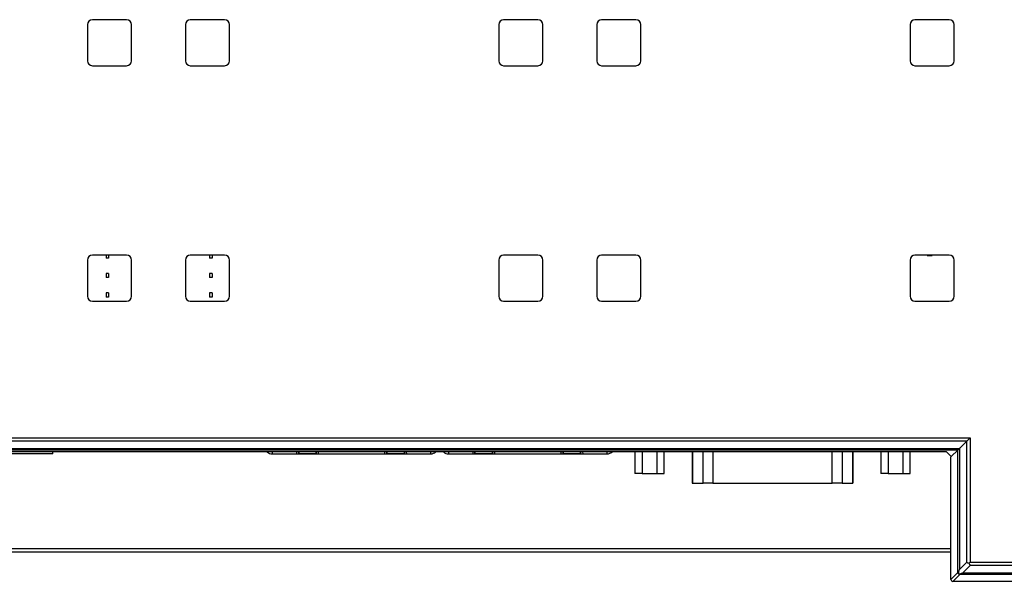
# Model space of a CAD drawing. Extents: x 31 to 1080, y 18 to 736.
# Drawn here: x 198 to 298, y 371 to 428 of the extents above; entities that cross this region are included whole.
import ezdxf

# ---------------------------------------------------------------- set-up
doc = ezdxf.new("R2010")
doc.units = 0
doc.layers.get('0').update_dxf_attribs({"linetype": 'CONTINUOUS'})

msp = doc.modelspace()

# ---------------------------------------------------------------- linework, layer by layer
at = {"color": 7, "linetype": 'CONTINUOUS'}
for p, q in [((204.79, 427.41), (204.79, 423.71)), ((208.79, 427.91), (205.29, 427.91)), ((209.29, 423.71), (209.29, 427.41)), ((214.79, 427.41), (214.79, 423.71)), ((218.79, 427.91), (215.29, 427.91)), ((219.29, 423.71), (219.29, 427.41)), ((246.79, 427.41), (246.79, 423.71)), ((250.79, 427.91), (247.29, 427.91)), ((251.29, 423.71), (251.29, 427.41)), ((256.79, 427.41), (256.79, 423.71)), ((260.79, 427.91), (257.29, 427.91)), ((261.29, 423.71), (261.29, 427.41)), ((288.79, 427.41), (288.79, 423.71)), ((292.79, 427.91), (289.29, 427.91)), ((293.29, 423.71), (293.29, 427.41)), ((205.29, 423.21), (208.79, 423.21)), ((215.29, 423.21), (218.79, 423.21)), ((247.29, 423.21), (250.79, 423.21)), ((257.29, 423.21), (260.79, 423.21)), ((289.29, 423.21), (292.79, 423.21)), ((204.79, 403.35), (204.79, 399.65)), ((208.79, 403.85), (205.29, 403.85)), ((206.7, 403.85), (206.7, 403.55)), ((206.95, 403.55), (206.7, 403.55)), ((206.95, 403.85), (206.95, 403.55)), ((209.29, 399.65), (209.29, 403.35)), ((214.79, 403.35), (214.79, 399.65)), ((218.79, 403.85), (215.29, 403.85)), ((217.27, 403.85), (217.27, 403.55)), ((217.52, 403.55), (217.27, 403.55)), ((217.52, 403.85), (217.52, 403.55)), ((219.29, 399.65), (219.29, 403.35)), ((246.79, 403.35), (246.79, 399.65)), ((250.79, 403.85), (247.29, 403.85)), ((251.29, 399.65), (251.29, 403.35)), ((256.79, 403.35), (256.79, 399.65)), ((260.79, 403.85), (257.29, 403.85)), ((261.29, 399.65), (261.29, 403.35)), ((288.79, 403.35), (288.79, 399.65)), ((292.79, 403.85), (289.29, 403.85)), ((290.54, 403.85), (290.54, 403.81)), ((290.54, 403.81), (291.04, 403.81)), ((291.04, 403.81), (291.04, 403.85)), ((293.29, 399.65), (293.29, 403.35)), ((206.95, 401.98), (206.7, 401.98)), ((206.7, 401.98), (206.7, 401.58)), ((206.95, 401.58), (206.7, 401.58)), ((206.95, 401.98), (206.95, 401.58)), ((217.27, 401.98), (217.27, 401.58)), ((217.52, 401.98), (217.27, 401.98)), ((217.52, 401.58), (217.27, 401.58)), ((217.52, 401.98), (217.52, 401.58)), ((205.29, 399.15), (208.79, 399.15)), ((206.95, 400.01), (206.7, 400.01)), ((206.7, 400.01), (206.7, 399.55)), ((206.95, 399.55), (206.7, 399.55)), ((206.95, 400.01), (206.95, 399.55)), ((215.29, 399.15), (218.79, 399.15)), ((217.27, 400.01), (217.27, 399.55)), ((217.52, 400.01), (217.27, 400.01)), ((217.52, 399.55), (217.27, 399.55)), ((217.52, 400.01), (217.52, 399.55)), ((247.29, 399.15), (250.79, 399.15)), ((257.29, 399.15), (260.79, 399.15)), ((289.29, 399.15), (292.79, 399.15)), ((171.15, 385.19), (294.92, 385.19)), ((294.92, 385.19), (294.92, 372.49)), ((294.58, 384.84), (171.49, 384.84)), ((172.25, 384.08), (293.82, 384.08)), ((294.58, 384.84), (293.82, 384.08)), ((293.82, 384.08), (293.82, 371.73)), ((294.58, 372.49), (294.58, 384.84)), ((293.66, 383.93), (172.41, 383.93)), ((292.31, 383.75), (173.76, 383.75)), ((201.24, 383.55), (196.16, 383.55)), ((201.24, 383.55), (201.24, 383.75)), ((223.66, 383.75), (223.66, 383.55)), ((223.66, 383.55), (226.16, 383.55)), ((226.16, 383.55), (226.17, 383.75)), ((226.16, 383.55), (226.36, 383.55)), ((226.36, 383.75), (226.36, 383.55)), ((226.36, 383.55), (226.36, 383.75)), ((226.36, 383.55), (226.36, 383.55)), ((226.36, 383.55), (226.36, 383.55)), ((228.15, 383.55), (226.36, 383.55)), ((226.36, 383.55), (228.15, 383.55)), ((228.15, 383.75), (228.15, 383.55)), ((228.16, 383.55), (228.15, 383.55)), ((228.15, 383.55), (228.15, 383.55)), ((228.16, 383.55), (228.16, 383.75)), ((228.16, 383.55), (228.36, 383.55)), ((228.34, 383.75), (228.36, 383.55)), ((228.36, 383.55), (235.16, 383.55)), ((235.16, 383.55), (235.17, 383.75)), ((235.16, 383.55), (235.36, 383.55)), ((235.36, 383.75), (235.36, 383.55)), ((235.36, 383.55), (235.36, 383.75)), ((235.36, 383.55), (235.36, 383.55)), ((235.36, 383.55), (235.36, 383.55)), ((237.15, 383.55), (235.36, 383.55)), ((235.36, 383.55), (237.15, 383.55)), ((237.15, 383.75), (237.15, 383.55)), ((237.16, 383.55), (237.15, 383.55)), ((237.15, 383.55), (237.15, 383.55)), ((237.16, 383.55), (237.16, 383.75)), ((237.16, 383.55), (237.36, 383.55)), ((237.34, 383.75), (237.36, 383.55)), ((237.36, 383.55), (239.86, 383.55)), ((239.86, 383.55), (239.86, 383.75)), ((241.66, 383.75), (241.66, 383.55)), ((241.66, 383.55), (244.16, 383.55)), ((244.16, 383.55), (244.17, 383.75)), ((244.16, 383.55), (244.36, 383.55)), ((244.36, 383.75), (244.36, 383.55)), ((244.36, 383.55), (244.36, 383.75)), ((246.15, 383.55), (244.36, 383.55)), ((244.36, 383.55), (246.15, 383.55)), ((244.36, 383.55), (244.36, 383.55)), ((244.36, 383.55), (244.36, 383.55)), ((246.15, 383.75), (246.15, 383.55)), ((246.16, 383.55), (246.15, 383.55)), ((246.15, 383.55), (246.15, 383.55)), ((246.16, 383.55), (246.16, 383.75)), ((246.16, 383.55), (246.36, 383.55)), ((246.34, 383.75), (246.36, 383.55)), ((246.36, 383.55), (253.16, 383.55)), ((253.16, 383.55), (253.17, 383.75)), ((253.16, 383.55), (253.36, 383.55)), ((253.36, 383.55), (253.36, 383.75)), ((253.36, 383.75), (253.36, 383.55)), ((253.36, 383.55), (253.36, 383.55)), ((255.15, 383.55), (253.36, 383.55)), ((253.36, 383.55), (255.15, 383.55)), ((253.36, 383.55), (253.36, 383.55)), ((255.15, 383.75), (255.15, 383.55)), ((255.16, 383.55), (255.15, 383.55)), ((255.15, 383.55), (255.15, 383.55)), ((255.16, 383.55), (255.16, 383.75)), ((255.16, 383.55), (255.36, 383.55)), ((255.34, 383.75), (255.36, 383.55)), ((255.36, 383.55), (257.86, 383.55)), ((257.86, 383.55), (257.86, 383.75)), ((260.69, 383.75), (260.69, 381.55)), ((261.44, 383.75), (261.44, 381.55)), ((262.94, 383.75), (262.94, 381.55)), ((263.69, 381.55), (263.69, 383.75)), ((266.55, 383.75), (266.55, 380.55)), ((266.56, 383.75), (266.56, 380.55)), ((267.66, 380.55), (267.66, 383.75)), ((268.64, 383.75), (268.64, 380.55)), ((280.85, 380.55), (280.85, 383.75)), ((281.84, 383.75), (281.84, 380.55)), ((282.93, 383.75), (282.93, 380.55)), ((282.94, 380.55), (282.94, 383.75)), ((285.8, 383.75), (285.8, 381.55)), ((286.55, 383.75), (286.55, 381.55)), ((288.05, 383.75), (288.05, 381.55)), ((288.8, 381.55), (288.8, 383.75)), ((292.51, 383.75), (293, 383.26)), ((292.96, 383.22), (293, 383.26)), ((292.96, 370.72), (292.96, 383.22)), ((293.66, 383.93), (293, 383.26)), ((293.66, 371.43), (293.66, 383.93)), ((261.44, 381.55), (260.69, 381.55)), ((261.44, 381.55), (262.94, 381.55)), ((262.94, 381.55), (263.69, 381.55)), ((286.55, 381.55), (285.8, 381.55)), ((286.55, 381.55), (288.05, 381.55)), ((288.05, 381.55), (288.8, 381.55)), ((266.55, 380.55), (266.56, 380.55)), ((266.56, 380.55), (267.66, 380.55)), ((268.64, 380.55), (267.66, 380.55)), ((268.64, 380.55), (280.85, 380.55)), ((281.84, 380.55), (280.85, 380.55)), ((281.84, 380.55), (282.93, 380.55)), ((282.93, 380.55), (282.94, 380.55)), ((292.96, 373.85), (173.11, 373.85)), ((173.11, 373.55), (292.96, 373.55)), ((293.82, 371.73), (294.58, 372.49)), ((294.92, 372.14), (294.16, 371.38)), ((294.92, 372.49), (308.95, 372.49)), ((308.95, 372.14), (294.92, 372.14)), ((292.96, 370.72), (293.66, 371.43)), ((293.86, 371.23), (293.16, 370.52)), ((309, 371.23), (293.86, 371.23)), ((294.16, 371.38), (309, 371.38)), ((315.29, 370.52), (293.16, 370.52))]:
    msp.add_line(p, q, dxfattribs=at)
at = {"color": 7, "linetype": 'CONTINUOUS', "flags": 128}
for points in [[(294.92, 385.19), (294.83, 385.09), (294.74, 385), (294.65, 384.92), (294.58, 384.84)], [(293.82, 384.08), (293.75, 384.02), (293.71, 383.97), (293.68, 383.94), (293.66, 383.93)], [(226.36, 383.75), (226.36, 383.69), (226.36, 383.55)], [(228.15, 383.55), (228.15, 383.63), (228.15, 383.72), (228.15, 383.75)], [(235.36, 383.75), (235.36, 383.69), (235.36, 383.55)], [(237.15, 383.55), (237.15, 383.63), (237.15, 383.72), (237.15, 383.75)], [(244.36, 383.75), (244.36, 383.69), (244.36, 383.55)], [(246.15, 383.55), (246.15, 383.63), (246.15, 383.72), (246.15, 383.75)], [(253.36, 383.75), (253.36, 383.69), (253.36, 383.55)], [(255.15, 383.55), (255.15, 383.63), (255.15, 383.72), (255.15, 383.75)], [(294.92, 372.49), (294.88, 372.44), (294.84, 372.4), (294.8, 372.36)], [(293.66, 371.43), (293.67, 371.43), (293.7, 371.45), (293.74, 371.47)], [(293.91, 371.3), (293.88, 371.26), (293.87, 371.24), (293.86, 371.23)]]:
    msp.add_lwpolyline(points, dxfattribs=at)
at = {"color": 7, "linetype": 'CONTINUOUS'}
for centre, radius, start, end in [((205.29, 427.41), 0.5, 90, 180), ((208.79, 427.41), 0.5, 0, 90), ((215.29, 427.41), 0.5, 90, 180), ((218.79, 427.41), 0.5, 0, 90), ((247.29, 427.41), 0.5, 90, 180), ((250.79, 427.41), 0.5, 0, 90), ((257.29, 427.41), 0.5, 90, 180), ((260.79, 427.41), 0.5, 0, 90), ((289.29, 427.41), 0.5, 90, 180), ((292.79, 427.41), 0.5, 0, 90), ((205.29, 423.71), 0.5, 180, 270), ((208.79, 423.71), 0.5, 270, 0), ((215.29, 423.71), 0.5, 180, 270), ((218.79, 423.71), 0.5, 270, 0), ((247.29, 423.71), 0.5, 180, 270), ((250.79, 423.71), 0.5, 270, 0), ((257.29, 423.71), 0.5, 180, 270), ((260.79, 423.71), 0.5, 270, 0), ((289.29, 423.71), 0.5, 180, 270), ((292.79, 423.71), 0.5, 270, 0), ((205.29, 403.35), 0.5, 90, 180), ((208.79, 403.35), 0.5, 0, 90), ((215.29, 403.35), 0.5, 90, 180), ((218.79, 403.35), 0.5, 0, 90), ((247.29, 403.35), 0.5, 90, 180), ((250.79, 403.35), 0.5, 0, 90), ((257.29, 403.35), 0.5, 90, 180), ((260.79, 403.35), 0.5, 0, 90), ((289.29, 403.35), 0.5, 90, 180), ((292.79, 403.35), 0.5, 0, 90), ((205.29, 399.65), 0.5, 180, 270), ((208.79, 399.65), 0.5, 270, 0), ((215.29, 399.65), 0.5, 180, 270), ((218.79, 399.65), 0.5, 270, 0), ((247.29, 399.65), 0.5, 180, 270), ((250.79, 399.65), 0.5, 270, 0), ((257.29, 399.65), 0.5, 180, 270), ((260.79, 399.65), 0.5, 270, 0), ((289.29, 399.65), 0.5, 180, 270), ((292.79, 399.65), 0.5, 270, 0), ((223.62, 384.18), 0.631, 222.9313, 273.5025), ((239.86, 384.26), 0.709, 269.4099, 314.1153), ((241.62, 384.18), 0.631, 222.9312, 273.5026), ((257.86, 384.26), 0.709, 269.4101, 314.1151), ((293.86, 371.43), 0.2, 180.047, 269.9534), ((293.87, 371.43), 0.136, 162.6989, 287.3019)]:
    msp.add_arc(centre, radius, start, end, dxfattribs=at)
for centre, major_axis, ratio, start_param, end_param in [((292.31, 383.75), (0.2, 0), 0.026186, 0.02618, 1.570796), ((294.92, 372.49), (0.496, -0.205), 0.304418, 4.078603, 4.586957), ((294.92, 372.49), (-0.205, 0.496), 0.304418, 1.696228, 2.204583), ((294.16, 371.73), (0.403, 0.973), 0.304418, 1.696228, 1.960624), ((294.16, 371.73), (0.973, 0.403), 0.304418, 4.322561, 4.586957), ((293.16, 370.72), (0.142, 0.142), 0.999315, 2.356537, 3.926648)]:
    msp.add_ellipse(centre, major_axis=major_axis, ratio=ratio, start_param=start_param, end_param=end_param, dxfattribs=at)

doc.saveas('drawing.dxf')
